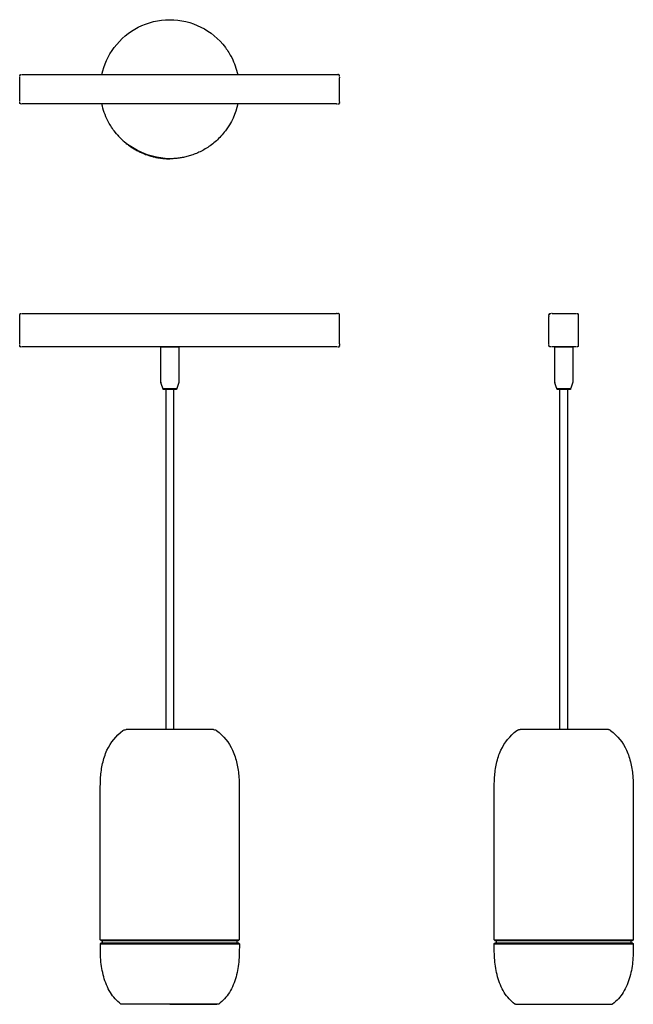
# Model space of a CAD drawing. Units: millimetres. Extents: x 302 to 642, y 102 to 647.
import ezdxf

# ---------------------------------------------------------------- set-up
doc = ezdxf.new("R2010")
doc.units = ezdxf.units.MM
doc.layers.add('Make2D$Visibile$Curve', color=18, linetype='Continuous', true_color=0x000000)

msp = doc.modelspace()

# ---------------------------------------------------------------- linework, layer by layer
at = {"layer": 'Make2D$Visibile$Curve', "lineweight": -3}
for points, degree, knots in [([(367.54, 642.65), (372.88, 645.37), (378.86, 646.85), (385.02, 646.85), (397.15, 646.85), (408.56, 641.13), (415.82, 631.45), (417.15, 629.67), (418.32, 627.79), (419.32, 625.83)], 3, [103.593405, 103.593405, 103.593405, 103.593405, 122.382945, 122.382945, 122.382945, 159.373918, 159.373918, 159.373918, 166.104039, 166.104039, 166.104039, 166.104039]), ([(347.39, 616.47), (348.55, 621.87), (350.87, 626.98), (354.22, 631.45), (357.8, 636.21), (362.37, 640.01), (367.54, 642.65)], 3, [68.491112, 68.491112, 68.491112, 68.491112, 85.391971, 85.391971, 85.391971, 103.593405, 103.593405, 103.593405, 103.593405]), ([(479.08, 615.08), (479.08, 615.06), (479.08, 615.04), (479.08, 615.01), (479.08, 614.99), (479.08, 614.97), (479.08, 614.95), (479.08, 614.92), (479.08, 614.9), (479.08, 614.88), (479.08, 614.85), (479.08, 614.82), (479.08, 614.8), (479.08, 614.77), (479.08, 614.74), (479.08, 614.72)], 5, [0, 0, 0, 0, 0, 0, 0.1119823, 0.1119823, 0.1119823, 0.1119823, 0.1119823, 0.2341854, 0.2341854, 0.2341854, 0.2341854, 0.2341854, 0.3688245, 0.3688245, 0.3688245, 0.3688245, 0.3688245, 0.3688245]), ([(422.65, 600.24), (421.49, 594.84), (419.17, 589.72), (415.82, 585.25), (415.01, 584.28), (414.21, 583.31), (413.4, 582.34), (412.54, 581.48), (411.68, 580.63), (410.82, 579.77), (409.92, 579.03), (409.02, 578.29), (408.12, 577.55), (407.2, 576.92), (406.28, 576.29), (405.36, 575.66), (404.43, 575.14), (403.51, 574.61), (402.58, 574.09), (401.66, 573.66), (400.74, 573.24), (399.83, 572.81), (398.93, 572.48), (398.02, 572.14), (397.12, 571.8), (396.25, 571.55), (395.37, 571.29), (394.5, 571.04), (393.65, 570.85), (392.81, 570.67), (391.96, 570.48), (391.15, 570.36), (390.34, 570.24), (389.53, 570.12), (388.76, 570.05), (387.99, 569.98), (387.22, 569.91), (386.49, 569.89), (385.75, 569.87), (385.02, 569.85)], 3, [192.863207, 192.863207, 192.863207, 192.863207, 209.778589, 209.778589, 209.778589, 210.778589, 210.778589, 210.778589, 211.778589, 211.778589, 211.778589, 212.778589, 212.778589, 212.778589, 213.778589, 213.778589, 213.778589, 214.778589, 214.778589, 214.778589, 215.778589, 215.778589, 215.778589, 216.778589, 216.778589, 216.778589, 217.778589, 217.778589, 217.778589, 218.778589, 218.778589, 218.778589, 219.778589, 219.778589, 219.778589, 220.778589, 220.778589, 220.778589, 221.778589, 221.778589, 221.778589, 221.778589]), ([(385.02, 569.85), (371.52, 570.56), (361.04, 576.15), (354.22, 585.25), (352.89, 587.03), (351.72, 588.91), (350.72, 590.87)], 3, [0.42154, 0.42154, 0.42154, 0.42154, 34.9873, 34.9873, 34.9873, 41.717421, 41.717421, 41.717421, 41.717421]), ([(595.14, 483.54), (595.14, 483.54), (595.14, 483.54), (595.14, 483.54), (595.14, 483.54), (595.14, 483.54), (595.14, 483.51), (595.14, 483.49), (595.13, 483.46), (595.13, 483.44), (595.13, 483.41)], 5, [1.1159098, 1.1159098, 1.1159098, 1.1159098, 1.1159098, 1.1159098, 1.124482, 1.124482, 1.124482, 1.124482, 1.124482, 1.2475589, 1.2475589, 1.2475589, 1.2475589, 1.2475589, 1.2475589]), ([(346.52, 137.36), (346.52, 157.36), (346.52, 177.36), (346.52, 197.36), (346.52, 202.36), (346.52, 207.36), (346.52, 212.36), (346.52, 214.86), (346.52, 217.37), (346.52, 219.86), (346.52, 220.7), (346.53, 221.53), (346.54, 222.36), (346.55, 224.04), (346.6, 225.7), (346.72, 227.38), (346.89, 229.95), (347.25, 232.55), (347.82, 235.07), (348.37, 237.53), (349.16, 240.03), (350.22, 242.33), (352.25, 246.75), (355.19, 250.29), (359.04, 253.24)], 3, [0, 0, 0, 0, 59.999134, 59.999134, 59.999134, 74.998918, 74.998918, 74.998918, 82.498439, 82.498439, 82.498439, 84.995089, 84.995089, 84.995089, 90.017669, 90.017669, 90.017669, 97.803398, 97.803398, 97.803398, 105.477135, 105.477135, 105.477135, 119.797075, 119.797075, 119.797075, 119.797075]), ([(359.04, 253.24), (359.26, 253.41), (359.5, 253.55), (359.77, 253.65), (360.87, 253.86), (360.87, 253.86)], 3, [3.164347, 3.164347, 3.164347, 3.164347, 4.744868, 4.744868, 4.777968, 4.777968, 4.777968, 4.777968]), ([(409.17, 253.86), (409.17, 253.86), (410.27, 253.65), (410.54, 253.55), (410.78, 253.41), (411, 253.24)], 3, [0, 0, 0, 0, 0.03297, 0.03297, 1.613439, 1.613439, 1.613439, 1.613439]), ([(411, 253.24), (414.85, 250.29), (417.79, 246.75), (419.82, 242.33), (420.88, 240.03), (421.67, 237.53), (422.22, 235.07), (422.79, 232.55), (423.15, 229.95), (423.32, 227.38), (423.45, 225.49), (423.5, 223.63), (423.51, 221.74), (423.51, 221.11), (423.52, 220.49), (423.52, 219.86), (423.52, 217.37), (423.52, 214.86), (423.52, 212.36), (423.52, 207.36), (423.52, 202.36), (423.52, 197.36), (423.52, 177.36), (423.52, 157.36), (423.52, 137.36)], 3, [0, 0, 0, 0, 14.319939, 14.319939, 14.319939, 21.993677, 21.993677, 21.993677, 29.779406, 29.779406, 29.779406, 35.426445, 35.426445, 35.426445, 37.298878, 37.298878, 37.298878, 44.798399, 44.798399, 44.798399, 59.798183, 59.798183, 59.798183, 119.797317, 119.797317, 119.797317, 119.797317]), ([(564.78, 137.36), (564.78, 157.36), (564.78, 177.36), (564.78, 197.36), (564.78, 202.36), (564.78, 207.36), (564.78, 212.36), (564.78, 214.86), (564.78, 217.36), (564.78, 219.86), (564.79, 222.36), (564.8, 224.85), (564.98, 227.38), (565.15, 229.9), (565.5, 232.51), (566.08, 235.07), (566.66, 237.63), (567.45, 240.11), (568.48, 242.33), (570.52, 246.77), (573.47, 250.3), (577.3, 253.24)], 3, [0, 0, 0, 0, 59.999134, 59.999134, 59.999134, 74.998918, 74.998918, 74.998918, 82.498439, 82.498439, 82.498439, 90.018936, 90.018936, 90.018936, 97.80472, 97.80472, 97.80472, 105.478178, 105.478178, 105.478178, 119.798265, 119.798265, 119.798265, 119.798265]), ([(629.26, 253.24), (633.09, 250.3), (636.04, 246.77), (638.08, 242.33), (639.11, 240.11), (639.9, 237.63), (640.48, 235.07), (641.06, 232.51), (641.41, 229.9), (641.58, 227.38), (641.76, 224.85), (641.77, 222.36), (641.78, 219.86), (641.78, 217.36), (641.78, 214.86), (641.78, 212.36), (641.78, 207.36), (641.78, 202.36), (641.78, 197.36), (641.78, 177.36), (641.78, 157.36), (641.78, 137.36)], 3, [0, 0, 0, 0, 14.320087, 14.320087, 14.320087, 21.993545, 21.993545, 21.993545, 29.779329, 29.779329, 29.779329, 37.299826, 37.299826, 37.299826, 44.799347, 44.799347, 44.799347, 59.799131, 59.799131, 59.799131, 119.798265, 119.798265, 119.798265, 119.798265]), ([(357.99, 101.81), (355.62, 103.59), (353.64, 105.77), (352.09, 108.3), (350.46, 110.95), (349.26, 113.96), (348.42, 116.95), (347.58, 119.96), (347.06, 123.1), (346.81, 126.22), (346.64, 128.49), (346.59, 130.72), (346.58, 132.99), (346.57, 133.74), (346.57, 134.49), (346.57, 135.24)], 3, [0, 0, 0, 0, 8.872879, 8.872879, 8.872879, 18.329169, 18.329169, 18.329169, 27.770706, 27.770706, 27.770706, 34.546768, 34.546768, 34.546768, 36.792611, 36.792611, 36.792611, 36.792611]), ([(423.57, 135.24), (423.57, 134.24), (423.57, 133.24), (423.56, 132.24), (423.54, 130.22), (423.48, 128.23), (423.33, 126.22), (423.08, 123.1), (422.56, 119.96), (421.72, 116.95), (420.88, 113.96), (419.68, 110.95), (418.05, 108.3), (416.5, 105.77), (414.52, 103.59), (412.15, 101.81)], 3, [0, 0, 0, 0, 2.994183, 2.994183, 2.994183, 9.021471, 9.021471, 9.021471, 18.463009, 18.463009, 18.463009, 27.919298, 27.919298, 27.919298, 36.792177, 36.792177, 36.792177, 36.792177]), ([(576.21, 101.81), (573.91, 103.55), (571.91, 105.71), (570.31, 108.3), (568.72, 110.89), (567.51, 113.87), (566.65, 116.95), (565.79, 120.03), (565.28, 123.18), (565.04, 126.22), (564.8, 129.26), (564.8, 132.24), (564.8, 135.24)], 3, [0, 0, 0, 0, 8.873022, 8.873022, 8.873022, 18.328806, 18.328806, 18.328806, 27.770508, 27.770508, 27.770508, 36.794292, 36.794292, 36.794292, 36.794292]), ([(641.79, 135.24), (641.79, 132.24), (641.79, 129.26), (641.55, 126.22), (641.32, 123.18), (640.81, 120.03), (639.95, 116.95), (639.08, 113.87), (637.87, 110.89), (636.28, 108.3), (634.69, 105.71), (632.68, 103.55), (630.38, 101.81)], 3, [0, 0, 0, 0, 9.023784, 9.023784, 9.023784, 18.465486, 18.465486, 18.465486, 27.921269, 27.921269, 27.921269, 36.794292, 36.794292, 36.794292, 36.794292]), ([(411.77, 101.7), (411.71, 101.7), (411.57, 101.7), (411.28, 101.7), (411.18, 101.7), (411.07, 101.7)], 3, [44.999215, 44.999215, 44.999215, 44.999215, 48.491953, 48.491953, 50.03142, 50.03142, 50.03142, 50.03142])]:
    msp.add_open_spline(points, degree=degree, knots=knots, dxfattribs=at)
for points, degree in [([(419.32, 625.83), (420.84, 622.85), (421.96, 619.69), (422.66, 616.42)], 3), ([(302.05, 616.24), (302.01, 616.2), (301.97, 616.15), (301.95, 616.1), (301.92, 616.04), (301.91, 615.98)], 5), ([(302.05, 616.24), (302.15, 616.34), (302.29, 616.4), (302.46, 616.42), (302.66, 616.42), (302.86, 616.42)], 5), ([(303.21, 616.42), (303.23, 616.42), (303.27, 616.42), (303.33, 616.42), (303.41, 616.42), (303.48, 616.42), (303.54, 616.42), (303.57, 616.42)], 5), ([(303.57, 616.42), (390.47, 616.42), (477.38, 616.42)], 2), ([(477.38, 616.42), (477.4, 616.42), (477.46, 616.42), (477.54, 616.42), (477.61, 616.42), (477.68, 616.42), (477.72, 616.42), (477.74, 616.42)], 5), ([(477.99, 616.42), (478.02, 616.42), (478.05, 616.42), (478.08, 616.42), (478.11, 616.42), (478.14, 616.42)], 5), ([(478.21, 616.42), (478.18, 616.42), (478.15, 616.42), (478.12, 616.42), (478.1, 616.42), (478.1, 616.42)], 5), ([(478.24, 616.42), (478.24, 616.42), (478.23, 616.42), (478.22, 616.42), (478.21, 616.42), (478.21, 616.42)], 5), ([(478.23, 616.42), (478.25, 616.42), (478.28, 616.42), (478.3, 616.42), (478.32, 616.42), (478.35, 616.42)], 5), ([(478.46, 616.41), (478.44, 616.41), (478.42, 616.41), (478.39, 616.42), (478.37, 616.42), (478.34, 616.42)], 5), ([(478.44, 616.41), (478.48, 616.41), (478.52, 616.4), (478.56, 616.4), (478.6, 616.39), (478.63, 616.38)], 5), ([(478.9, 616.24), (478.85, 616.28), (478.81, 616.31), (478.76, 616.34), (478.7, 616.36), (478.63, 616.38)], 5), ([(479.08, 615.42), (479.08, 615.62), (479.08, 615.82), (479.06, 616), (479, 616.14), (478.9, 616.24)], 5), ([(301.86, 615.57), (301.86, 615.59), (301.86, 615.62), (301.86, 615.64), (301.86, 615.66), (301.86, 615.69)], 5), ([(301.86, 615.47), (301.86, 615.49), (301.86, 615.5), (301.86, 615.52), (301.86, 615.53), (301.86, 615.55)], 5), ([(301.86, 615.33), (301.86, 615.36), (301.86, 615.4), (301.86, 615.42), (301.86, 615.45), (301.86, 615.48)], 5), ([(301.86, 614.72), (301.86, 614.74), (301.86, 614.8), (301.86, 614.88), (301.86, 614.95), (301.86, 615.02), (301.86, 615.06), (301.86, 615.08)], 5), ([(301.86, 601.9), (301.86, 608.31), (301.86, 614.72)], 2), ([(301.87, 615.78), (301.87, 615.82), (301.88, 615.87), (301.89, 615.9), (301.9, 615.94), (301.9, 615.97)], 5), ([(301.87, 615.76), (301.87, 615.75), (301.87, 615.73), (301.87, 615.71), (301.87, 615.69), (301.87, 615.67)], 5), ([(479.08, 601.9), (479.08, 608.31), (479.08, 614.72)], 2), ([(301.86, 601.54), (301.86, 601.56), (301.86, 601.6), (301.86, 601.67), (301.86, 601.74), (301.86, 601.82), (301.86, 601.87), (301.86, 601.9)], 5), ([(302.05, 600.38), (301.95, 600.48), (301.89, 600.62), (301.86, 600.8), (301.86, 601), (301.86, 601.2)], 5), ([(302.29, 600.25), (302.23, 600.26), (302.18, 600.29), (302.13, 600.31), (302.09, 600.35), (302.05, 600.38)], 5), ([(302.5, 600.2), (302.46, 600.21), (302.42, 600.22), (302.38, 600.22), (302.34, 600.23), (302.32, 600.24)], 5), ([(302.56, 600.2), (302.55, 600.2), (302.54, 600.2), (302.52, 600.21), (302.51, 600.21), (302.5, 600.21)], 5), ([(302.71, 600.19), (302.69, 600.19), (302.67, 600.2), (302.65, 600.2), (302.62, 600.2), (302.6, 600.2)], 5), ([(302.74, 600.2), (302.75, 600.2), (302.76, 600.2), (302.77, 600.2), (302.78, 600.2), (302.79, 600.2)], 5), ([(302.74, 600.2), (302.75, 600.2), (302.76, 600.2), (302.77, 600.2), (302.77, 600.2), (302.78, 600.2)], 5), ([(302.78, 600.2), (302.77, 600.2), (302.77, 600.2), (302.76, 600.2), (302.75, 600.2), (302.74, 600.2)], 5), ([(302.95, 600.2), (302.92, 600.2), (302.89, 600.2), (302.86, 600.2), (302.83, 600.2), (302.8, 600.2)], 5), ([(303.57, 600.2), (303.54, 600.2), (303.48, 600.2), (303.41, 600.2), (303.33, 600.2), (303.27, 600.2), (303.23, 600.2), (303.21, 600.2)], 5), ([(477.38, 600.2), (390.47, 600.2), (303.57, 600.2)], 2), ([(350.72, 590.87), (349.21, 593.83), (348.09, 596.97), (347.39, 600.21)], 3), ([(477.38, 600.2), (477.4, 600.2), (477.46, 600.2), (477.54, 600.2), (477.61, 600.2), (477.68, 600.2), (477.72, 600.2), (477.74, 600.2)], 5), ([(478.08, 600.2), (478.28, 600.2), (478.48, 600.2), (478.66, 600.22), (478.8, 600.28), (478.9, 600.38)], 5), ([(478.9, 600.38), (478.94, 600.43), (478.97, 600.47), (479, 600.53), (479.02, 600.59), (479.04, 600.66)], 5), ([(479.07, 600.84), (479.07, 600.8), (479.06, 600.75), (479.06, 600.71), (479.05, 600.68), (479.04, 600.65)], 5), ([(479.07, 600.84), (479.07, 600.86), (479.08, 600.88), (479.08, 600.9), (479.08, 600.93), (479.08, 600.95)], 5), ([(479.08, 601.54), (479.08, 601.56), (479.08, 601.6), (479.08, 601.67), (479.08, 601.74), (479.08, 601.82), (479.08, 601.87), (479.08, 601.9)], 5), ([(479.08, 601.29), (479.08, 601.25), (479.08, 601.22), (479.08, 601.19), (479.08, 601.17), (479.08, 601.13)], 5), ([(479.08, 601.05), (479.08, 601.02), (479.08, 601), (479.08, 600.98), (479.08, 600.96), (479.08, 600.93)], 5), ([(301.86, 483.3), (301.86, 483.32), (301.86, 483.34), (301.86, 483.37), (301.86, 483.39), (301.86, 483.41)], 5), ([(301.86, 483.31), (301.86, 483.3), (301.86, 483.29), (301.86, 483.29), (301.86, 483.28), (301.86, 483.27)], 5), ([(301.86, 483.06), (301.86, 483.09), (301.86, 483.12), (301.86, 483.15), (301.86, 483.18), (301.86, 483.21)], 5), ([(301.86, 482.44), (301.86, 482.47), (301.86, 482.53), (301.86, 482.61), (301.86, 482.68), (301.86, 482.74), (301.86, 482.79), (301.86, 482.8)], 5), ([(301.86, 467.37), (301.86, 474.91), (301.86, 482.44)], 2), ([(301.87, 483.51), (301.87, 483.55), (301.88, 483.59), (301.89, 483.63), (301.9, 483.67), (301.9, 483.7)], 5), ([(302.05, 483.96), (302.01, 483.92), (301.97, 483.88), (301.95, 483.82), (301.92, 483.77), (301.91, 483.7)], 5), ([(302.05, 483.96), (302.15, 484.06), (302.29, 484.13), (302.46, 484.15), (302.66, 484.15), (302.86, 484.15)], 5), ([(303.21, 484.15), (303.23, 484.15), (303.27, 484.15), (303.33, 484.15), (303.41, 484.15), (303.48, 484.15), (303.54, 484.15), (303.57, 484.15)], 5), ([(303.57, 484.15), (390.47, 484.15), (477.38, 484.15)], 2), ([(477.74, 484.15), (477.72, 484.15), (477.68, 484.15), (477.61, 484.15), (477.54, 484.15), (477.46, 484.15), (477.4, 484.15), (477.38, 484.15)], 5), ([(477.99, 484.15), (478.02, 484.15), (478.05, 484.15), (478.08, 484.15), (478.11, 484.15), (478.14, 484.15)], 5), ([(478.23, 484.15), (478.25, 484.15), (478.28, 484.15), (478.3, 484.15), (478.32, 484.15), (478.35, 484.15)], 5), ([(478.5, 484.13), (478.47, 484.14), (478.44, 484.14), (478.41, 484.14), (478.38, 484.15), (478.34, 484.15)], 5), ([(478.44, 484.14), (478.48, 484.14), (478.52, 484.13), (478.56, 484.12), (478.6, 484.12), (478.63, 484.11)], 5), ([(478.9, 483.96), (478.85, 484.01), (478.81, 484.04), (478.75, 484.07), (478.69, 484.09), (478.63, 484.11)], 5), ([(479.08, 483.15), (479.08, 483.35), (479.08, 483.55), (479.06, 483.73), (479, 483.86), (478.9, 483.96)], 5), ([(479.08, 482.44), (479.08, 482.47), (479.08, 482.53), (479.08, 482.61), (479.08, 482.68), (479.08, 482.74), (479.08, 482.79), (479.08, 482.8)], 5), ([(479.08, 467.37), (479.08, 474.91), (479.08, 482.44)], 2), ([(595.13, 483.3), (595.13, 483.32), (595.13, 483.34), (595.13, 483.37), (595.13, 483.39), (595.13, 483.41)], 5), ([(595.13, 483.21), (595.13, 483.22), (595.13, 483.24), (595.13, 483.25), (595.13, 483.26), (595.13, 483.27)], 5), ([(595.13, 483.06), (595.13, 483.09), (595.13, 483.12), (595.13, 483.15), (595.13, 483.18), (595.13, 483.21)], 5), ([(595.13, 482.8), (595.13, 482.78), (595.13, 482.74), (595.13, 482.68), (595.13, 482.61), (595.13, 482.53), (595.13, 482.47), (595.13, 482.44)], 5), ([(595.13, 467.37), (595.13, 474.91), (595.13, 482.44)], 2), ([(595.14, 483.51), (595.14, 483.55), (595.15, 483.59), (595.15, 483.63), (595.16, 483.67), (595.17, 483.7)], 5), ([(595.17, 483.7), (595.19, 483.77), (595.21, 483.82), (595.24, 483.88), (595.27, 483.92), (595.31, 483.96)], 5), ([(595.31, 483.96), (595.41, 484.06), (595.55, 484.13), (595.73, 484.15), (595.93, 484.15), (596.13, 484.15)], 5), ([(596.83, 484.15), (596.81, 484.15), (596.75, 484.15), (596.67, 484.15), (596.6, 484.15), (596.53, 484.15), (596.49, 484.15), (596.47, 484.15)], 5), ([(596.83, 484.15), (603.24, 484.15), (609.65, 484.15)], 2), ([(609.65, 484.15), (609.68, 484.15), (609.73, 484.15), (609.81, 484.15), (609.88, 484.15), (609.95, 484.15), (609.99, 484.15), (610.01, 484.15)], 5), ([(610.26, 484.15), (610.3, 484.15), (610.33, 484.15), (610.35, 484.15), (610.38, 484.15), (610.42, 484.15)], 5), ([(610.5, 484.15), (610.52, 484.15), (610.55, 484.15), (610.57, 484.15), (610.59, 484.15), (610.62, 484.15)], 5), ([(610.71, 484.14), (610.75, 484.14), (610.8, 484.13), (610.84, 484.12), (610.87, 484.12), (610.9, 484.11)], 5), ([(610.9, 484.11), (610.96, 484.09), (611.02, 484.07), (611.08, 484.04), (611.13, 484), (611.17, 483.96)], 5), ([(611.26, 483.84), (611.24, 483.86), (611.23, 483.89), (611.21, 483.92), (611.19, 483.94), (611.17, 483.96)], 5), ([(611.17, 483.96), (611.27, 483.86), (611.33, 483.73), (611.35, 483.55), (611.35, 483.35), (611.35, 483.15)], 5), ([(611.35, 482.8), (611.35, 482.78), (611.35, 482.74), (611.35, 482.68), (611.35, 482.61), (611.35, 482.53), (611.35, 482.47), (611.35, 482.44)], 5), ([(611.35, 482.44), (611.35, 474.91), (611.35, 467.37)], 2), ([(301.86, 467.01), (301.86, 467.03), (301.86, 467.07), (301.86, 467.14), (301.86, 467.21), (301.86, 467.29), (301.86, 467.34), (301.86, 467.37)], 5), ([(302.05, 465.85), (301.95, 465.95), (301.89, 466.09), (301.86, 466.26), (301.86, 466.46), (301.86, 466.66)], 5), ([(301.96, 465.98), (301.97, 465.95), (301.99, 465.92), (302.01, 465.9), (302.03, 465.87), (302.05, 465.85)], 5), ([(302.29, 465.71), (302.23, 465.73), (302.18, 465.75), (302.13, 465.78), (302.09, 465.81), (302.05, 465.85)], 5), ([(302.5, 465.67), (302.46, 465.68), (302.42, 465.68), (302.38, 465.69), (302.34, 465.7), (302.32, 465.71)], 5), ([(302.5, 465.67), (302.53, 465.67), (302.57, 465.67), (302.6, 465.67), (302.63, 465.66), (302.66, 465.66)], 5), ([(302.71, 465.66), (302.69, 465.66), (302.67, 465.66), (302.65, 465.66), (302.62, 465.66), (302.6, 465.66)], 5), ([(302.78, 465.66), (302.77, 465.66), (302.77, 465.66), (302.76, 465.66), (302.75, 465.66), (302.74, 465.66)], 5), ([(302.95, 465.66), (302.92, 465.66), (302.89, 465.66), (302.86, 465.66), (302.83, 465.66), (302.8, 465.66)], 5), ([(303.57, 465.66), (303.54, 465.66), (303.48, 465.66), (303.41, 465.66), (303.33, 465.66), (303.27, 465.66), (303.23, 465.66), (303.21, 465.66)], 5), ([(477.38, 465.66), (390.47, 465.66), (303.57, 465.66)], 2), ([(380.07, 446.2), (380.07, 455.87), (380.07, 465.54)], 2), ([(390.07, 465.54), (390.07, 455.87), (390.07, 446.2)], 2), ([(477.74, 465.66), (477.72, 465.66), (477.68, 465.66), (477.61, 465.66), (477.54, 465.66), (477.46, 465.66), (477.4, 465.66), (477.38, 465.66)], 5), ([(478.08, 465.66), (478.28, 465.66), (478.48, 465.66), (478.66, 465.69), (478.8, 465.75), (478.9, 465.85)], 5), ([(478.9, 465.85), (478.94, 465.89), (478.97, 465.94), (479, 466), (479.02, 466.06), (479.04, 466.12)], 5), ([(479.07, 466.3), (479.07, 466.26), (479.06, 466.22), (479.06, 466.18), (479.05, 466.15), (479.04, 466.12)], 5), ([(479.07, 466.3), (479.07, 466.32), (479.07, 466.33), (479.08, 466.35), (479.08, 466.37), (479.08, 466.38)], 5), ([(479.08, 467.37), (479.08, 467.34), (479.08, 467.29), (479.08, 467.21), (479.08, 467.14), (479.08, 467.07), (479.08, 467.03), (479.08, 467.01)], 5), ([(479.08, 466.75), (479.08, 466.72), (479.08, 466.69), (479.08, 466.66), (479.08, 466.63), (479.08, 466.6)], 5), ([(479.08, 466.51), (479.08, 466.49), (479.08, 466.47), (479.08, 466.45), (479.08, 466.42), (479.08, 466.4)], 5), ([(595.13, 467.01), (595.13, 467.03), (595.13, 467.07), (595.13, 467.13), (595.13, 467.21), (595.13, 467.29), (595.13, 467.34), (595.13, 467.37)], 5), ([(595.31, 465.85), (595.21, 465.95), (595.15, 466.09), (595.13, 466.26), (595.13, 466.46), (595.13, 466.66)], 5), ([(595.56, 465.71), (595.5, 465.73), (595.45, 465.75), (595.4, 465.78), (595.35, 465.81), (595.31, 465.85)], 5), ([(595.77, 465.67), (595.73, 465.67), (595.68, 465.68), (595.65, 465.69), (595.61, 465.7), (595.58, 465.7)], 5), ([(595.77, 465.67), (595.79, 465.67), (595.81, 465.67), (595.83, 465.67), (595.85, 465.67), (595.87, 465.67)], 5), ([(595.98, 465.66), (595.96, 465.66), (595.93, 465.66), (595.91, 465.66), (595.89, 465.66), (595.86, 465.66)], 5), ([(596.06, 465.66), (596.05, 465.66), (596.04, 465.66), (596.03, 465.66), (596.02, 465.66), (596, 465.66)], 5), ([(596.22, 465.66), (596.18, 465.66), (596.15, 465.66), (596.13, 465.66), (596.1, 465.66), (596.07, 465.66)], 5), ([(596.83, 465.66), (596.81, 465.66), (596.75, 465.66), (596.67, 465.66), (596.6, 465.66), (596.53, 465.66), (596.49, 465.66), (596.47, 465.66)], 5), ([(609.65, 465.66), (603.24, 465.66), (596.83, 465.66)], 2), ([(598.29, 454.04), (598.29, 459.79), (598.29, 465.54)], 2), ([(608.29, 465.54), (608.29, 455.87), (608.29, 446.2)], 2), ([(610.01, 465.66), (609.99, 465.66), (609.95, 465.66), (609.88, 465.66), (609.81, 465.66), (609.73, 465.66), (609.68, 465.66), (609.65, 465.66)], 5), ([(611.17, 465.85), (611.07, 465.75), (610.93, 465.69), (610.75, 465.66), (610.55, 465.66), (610.35, 465.66)], 5), ([(611.3, 466.09), (611.29, 466.03), (611.26, 465.98), (611.24, 465.93), (611.2, 465.89), (611.17, 465.85)], 5), ([(611.35, 466.3), (611.34, 466.26), (611.33, 466.22), (611.33, 466.18), (611.32, 466.14), (611.31, 466.12)], 5), ([(611.35, 466.46), (611.35, 466.43), (611.35, 466.4), (611.35, 466.37), (611.35, 466.33), (611.34, 466.3)], 5), ([(611.35, 467.37), (611.35, 467.34), (611.35, 467.29), (611.35, 467.21), (611.35, 467.13), (611.35, 467.07), (611.35, 467.03), (611.35, 467.01)], 5), ([(611.35, 466.75), (611.35, 466.72), (611.35, 466.69), (611.35, 466.66), (611.35, 466.63), (611.35, 466.6)], 5), ([(611.35, 466.54), (611.35, 466.54), (611.35, 466.53), (611.35, 466.53), (611.35, 466.53), (611.35, 466.52)], 5), ([(611.35, 466.51), (611.35, 466.49), (611.35, 466.47), (611.35, 466.45), (611.35, 466.42), (611.35, 466.4)], 5), ([(598.29, 449.04), (598.29, 451.54), (598.29, 454.04)], 2), ([(598.29, 446.2), (598.29, 447.62), (598.29, 449.04)], 2), ([(381.27, 442.54), (380.7, 444.21), (380.12, 445.88)], 2), ([(381.42, 442.14), (381.42, 442.29), (381.42, 442.44)], 2), ([(382.97, 253.86), (382.97, 348), (382.97, 442.14)], 2), ([(387.17, 442.14), (387.17, 348), (387.17, 253.86)], 2), ([(388.72, 442.44), (388.72, 442.29), (388.72, 442.14)], 2), ([(390.02, 445.88), (389.44, 444.21), (388.87, 442.54)], 2), ([(599.49, 442.54), (598.92, 444.21), (598.34, 445.88)], 2), ([(599.74, 442.14), (599.74, 442.29), (599.74, 442.44)], 2), ([(601.19, 253.86), (601.19, 348), (601.19, 442.14)], 2), ([(605.39, 442.14), (605.39, 348), (605.39, 253.86)], 2), ([(607.04, 442.44), (607.04, 442.29), (607.04, 442.14)], 2), ([(608.24, 445.88), (607.66, 444.21), (607.09, 442.54)], 2), ([(346.95, 136.94), (346.81, 137.08), (346.67, 137.22), (346.52, 137.36)], 3), ([(347.79, 135.54), (347.78, 136.24), (347.77, 136.94)], 2), ([(422.27, 136.94), (422.26, 136.24), (422.25, 135.54)], 2), ([(423.52, 137.36), (423.37, 137.22), (423.23, 137.08), (423.09, 136.94)], 3), ([(565.21, 136.94), (565, 137.15), (564.78, 137.36)], 2), ([(566.05, 135.54), (566.04, 136.24), (566.03, 136.94)], 2), ([(640.53, 136.94), (640.52, 136.24), (640.51, 135.54)], 2), ([(641.78, 137.36), (641.56, 137.15), (641.35, 136.94)], 2), ([(346.57, 135.24), (346.67, 135.34), (346.77, 135.44), (346.87, 135.54)], 3), ([(423.27, 135.54), (423.37, 135.44), (423.47, 135.34), (423.57, 135.24)], 3), ([(564.8, 135.24), (564.95, 135.39), (565.1, 135.54)], 2), ([(641.49, 135.54), (641.64, 135.39), (641.79, 135.24)], 2), ([(358.25, 101.7), (358.15, 101.71), (358.06, 101.75), (357.99, 101.81)], 3), ([(412.15, 101.81), (412.08, 101.75), (411.99, 101.71), (411.89, 101.7)], 3)]:
    msp.add_open_spline(points, degree=degree, dxfattribs=at)
for points, weights in [([(355.85, 583.23), (367.37, 569.85), (385.02, 569.85)], [0.85473438669, 0.840402235735, 1]), ([(380.07, 446.2), (380.07, 446.04), (380.12, 445.88)], [1, 0.935422548946, 0.899321326885]), ([(390.07, 446.2), (390.07, 446.04), (390.02, 445.88)], [1, 0.935422548946, 0.899321326885]), ([(598.29, 446.2), (598.29, 446.04), (598.34, 445.88)], [1, 0.935422548946, 0.899321326885]), ([(603.39, 442.14), (599.74, 442.14), (599.74, 442.14)], [1, 0.707106781187, 1]), ([(607.04, 442.14), (607.04, 442.14), (603.39, 442.14)], [1, 0.707106781187, 1]), ([(608.29, 446.2), (608.29, 446.04), (608.24, 445.88)], [1, 0.935422548946, 0.899321326885]), ([(385.02, 253.86), (360.87, 253.86), (360.87, 253.86)], [1, 0.707106781187, 1]), ([(409.17, 253.86), (409.17, 253.86), (385.02, 253.86)], [1, 0.707106781187, 1]), ([(577.3, 253.24), (578.11, 253.86), (579.13, 253.86)], [0.857238170704, 0.876783189421, 1]), ([(629.26, 253.24), (628.45, 253.86), (627.43, 253.86)], [0.857238170704, 0.876783189421, 1]), ([(346.52, 137.36), (346.52, 137.36), (385.02, 137.36)], [1, 0.707106781187, 1]), ([(346.95, 136.94), (346.95, 136.94), (385.02, 136.94)], [1, 0.707106791488, 1]), ([(385.02, 137.36), (423.52, 137.36), (423.52, 137.36)], [1, 0.707106781187, 1]), ([(385.02, 136.94), (423.09, 136.94), (423.09, 136.94)], [1, 0.707106781395, 1]), ([(346.57, 135.24), (346.57, 135.24), (385.07, 135.24)], [1, 0.707106781187, 1]), ([(385.07, 135.24), (423.57, 135.24), (423.57, 135.24)], [1, 0.707106781187, 1]), ([(385.07, 101.7), (411.07, 101.7), (411.07, 101.7)], [1, 0.707106781187, 1]), ([(411.07, 101.7), (411.07, 101.7), (385.07, 101.7)], [1, 0.707106781187, 1]), ([(576.55, 101.7), (576.36, 101.7), (576.21, 101.81)], [1, 0.87812621598, 0.857676557049]), ([(630.38, 101.81), (630.23, 101.7), (630.05, 101.7)], [0.857676557049, 0.87812621598, 1])]:
    msp.add_rational_spline(points, weights, degree=2, dxfattribs=at)
for points, weights, degree, knots in [([(390.07, 465.54), (390.07, 465.54), (385.07, 465.54), (380.07, 465.54), (380.07, 465.54)], [1, 0.707106781187, 1, 0.707106781187, 1], 2, [23.561945, 23.561945, 23.561945, 31.415927, 31.415927, 39.269908, 39.269908, 39.269908]), ([(608.29, 465.54), (608.29, 465.54), (603.29, 465.54), (598.29, 465.54), (598.29, 465.54)], [1, 0.707106781187, 1, 0.707106781187, 1], 2, [15.707963, 15.707963, 15.707963, 23.561945, 23.561945, 31.415927, 31.415927, 31.415927]), ([(388.87, 442.54), (388.87, 442.54), (385.07, 442.54), (381.27, 442.54), (381.27, 442.54)], [1, 0.707106781187, 1, 0.707106781187, 1], 2, [-11.938052, -11.938052, -11.938052, -5.969026, -5.969026, 0, 0, 0]), ([(388.72, 442.14), (388.72, 442.14), (385.07, 442.14), (381.42, 442.14), (381.42, 442.14)], [1, 0.707106781187, 1, 0.707106781187, 1], 2, [-22.933626, -22.933626, -22.933626, -17.20022, -17.20022, -11.466813, -11.466813, -11.466813]), ([(607.09, 442.54), (607.09, 442.54), (603.29, 442.54), (599.49, 442.54), (599.49, 442.54)], [1, 0.707106781187, 1, 0.707106781187, 1], 2, [-17.907078, -17.907078, -17.907078, -11.938052, -11.938052, -5.969026, -5.969026, -5.969026]), ([(627.43, 253.86), (627.43, 253.86), (603.28, 253.86), (579.13, 253.86), (579.13, 253.86)], [1, 0.707106781187, 1, 0.707106781187, 1], 2, [75.884177, 75.884177, 75.884177, 113.826266, 113.826266, 151.768354, 151.768354, 151.768354]), ([(564.78, 137.36), (564.78, 137.36), (603.28, 137.36), (641.78, 137.36), (641.78, 137.36)], [1, 0.707106781187, 1, 0.707106781187, 1], 2, [-241.878261, -241.878261, -241.878261, -181.408696, -181.408696, -120.939131, -120.939131, -120.939131]), ([(565.21, 136.94), (565.21, 136.94), (603.28, 136.94), (641.35, 136.94), (641.35, 136.94)], [1, 0.707106781187, 1, 0.707106781187, 1], 2, [0, 0, 0, 59.803133, 59.803133, 119.606266, 119.606266, 119.606266]), ([(423.27, 135.54), (423.27, 135.54), (385.07, 135.54), (346.87, 135.54), (346.87, 135.54)], [1, 0.707106775936, 1, 0.707106775936, 1], 2, [59.998321, 59.998321, 59.998321, 119.996643, 119.996643, 179.994964, 179.994964, 179.994964]), ([(564.8, 135.24), (564.8, 135.24), (603.3, 135.24), (641.79, 135.24), (641.79, 135.24)], [1, 0.707106781187, 1, 0.707106781187, 1], 2, [120.93912, 120.93912, 120.93912, 181.40868, 181.40868, 241.87824, 241.87824, 241.87824]), ([(641.49, 135.54), (641.49, 135.54), (603.3, 135.54), (565.1, 135.54), (565.1, 135.54)], [1, 0.707106781187, 1, 0.707106781187, 1], 2, [0, 0, 0, 59.998321, 59.998321, 119.996642, 119.996642, 119.996642]), ([(385.07, 101.7), (378.08, 101.7), (371.38, 101.7), (366.15, 101.7), (363.57, 101.7), (361.54, 101.7), (359.56, 101.7), (359.08, 101.7), (358.57, 101.7), (358.43, 101.7), (358.37, 101.7)], [0.999999991466, 0.902368919361, 0.853553383309, 0.853553383309, 0.853553383309, 0.853553383309, 0.853553383309, 0.853553383309, 0.853553383309, 0.853553383309, 0.853553383309], 3, [0, 0, 0, 0, 21.553484, 21.553484, 21.553484, 33.926281, 33.926281, 39.782746, 39.782746, 43.502247, 43.502247, 43.502247, 43.502247]), ([(576.55, 101.7), (576.55, 101.7), (603.3, 101.7), (630.05, 101.7), (630.05, 101.7)], [1, 0.707106781187, 1, 0.707106781187, 1], 2, [0, 0, 0, 42.018477, 42.018477, 84.036953, 84.036953, 84.036953])]:
    msp.add_rational_spline(points, weights, degree=degree, knots=knots, dxfattribs=at)

doc.saveas('drawing.dxf')
